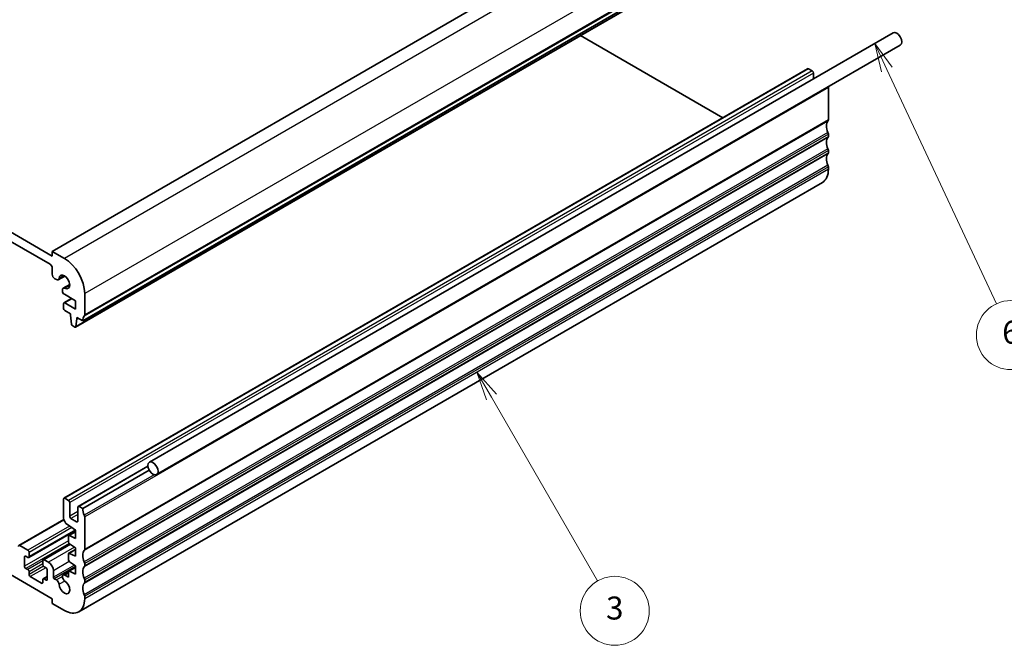
# Model space of a CAD drawing. Units: millimetres. Extents: x 0 to 4341, y 0 to 702.
# Drawn here: x 523 to 695, y 165 to 274 of the extents above; entities that cross this region are included whole.
import ezdxf

# ---------------------------------------------------------------- set-up
doc = ezdxf.new("R2010")
doc.units = ezdxf.units.MM
doc.header["$LTSCALE"] = 2
for name, color, linetype, lineweight in [('Symbol (TK)', 100, 'Continuous', 18), ('Visible (ISO)', 7, 'Continuous', 35), ('Visible Narrow (ISO)', 7, 'Continuous', 25)]:
    doc.layers.add(name, color=color, linetype=linetype, lineweight=lineweight)
doc.styles.add('Note Text (TK2)', font='MS PGothic.ttf')

# ---------------------------------------------------------------- blocks, each defined once
blk = doc.blocks.new('バルーン3')
at = {"layer": 'Symbol (TK)', "color": 100}
for p, q in [((317.256, 132.795), (316.006, 134.96)), ((317.689, 133.045), (316.006, 134.96)), ((316.006, 134.96), (316.823, 132.545)), ((317.256, 132.795), (326.492, 116.798))]:
    blk.add_line(p, q, dxfattribs=at)
at = {"layer": 'Symbol (TK)'}
blk.add_circle((327.992, 114.2), 3, dxfattribs=at)
at = {"layer": 'Symbol (TK)', "color": 7, "insert": (327.992, 114.183), "char_height": 2, "attachment_point": 5, "style": 'Note Text (TK2)'}
blk.add_mtext('3', dxfattribs=at)
blk = doc.blocks.new('バルーン7')
at = {"layer": 'Symbol (TK)', "color": 100}
for p, q in [((351.664, 161.293), (350.606, 163.558)), ((352.117, 161.504), (350.606, 163.558)), ((350.606, 163.558), (351.211, 161.081)), ((351.664, 161.293), (361.191, 140.89))]:
    blk.add_line(p, q, dxfattribs=at)
at = {"layer": 'Symbol (TK)'}
blk.add_circle((362.456, 138.182), 3, dxfattribs=at)
at = {"layer": 'Symbol (TK)', "color": 7, "insert": (362.456, 138.176), "char_height": 2, "attachment_point": 5, "style": 'Note Text (TK2)'}
blk.add_mtext('6', dxfattribs=at)

msp = doc.modelspace()

# ---------------------------------------------------------------- linework, layer by layer
at = {"layer": 'Visible (ISO)'}
for p, q in [((658.4988, 308.2558), (529.0983, 233.5464)), ((662.5674, 295.0784), (533.1668, 220.3689)), ((663.8021, 296.1717), (534.4016, 221.4623)), ((529.0983, 232.7299), (441.4171, 283.3527)), ((441.7706, 281.5156), (528.7447, 231.301)), ((675.4101, 271.5754), (546.0095, 196.866)), ((645.7891, 256.806), (621.0334, 271.0988)), ((676.6601, 269.4103), (547.2595, 194.7009)), ((660.5409, 265.323), (531.1403, 190.6135)), ((661.3273, 264.9407), (660.6909, 265.3081)), ((661.5394, 263.5672), (661.5394, 264.5733)), ((664.1557, 256.4083), (664.1557, 262.083)), ((664.1557, 253.5506), (664.1557, 253.9588)), ((664.1557, 250.6928), (664.1557, 251.1011)), ((664.1557, 247.8351), (664.1557, 248.2433)), ((663.1202, 245.5462), (533.7196, 170.8368)), ((529.0983, 233.5464), (529.0983, 232.7299)), ((531.2196, 232.3217), (529.0983, 233.5464)), ((529.0983, 230.6887), (529.0983, 229.5847)), ((529.5579, 228.7886), (529.8341, 228.6291)), ((531.3054, 229.2588), (530.1591, 228.597)), ((530.8646, 226.8443), (530.8646, 226.6887)), ((532.1455, 227.8037), (530.9992, 227.1418)), ((534.7552, 222.4829), (534.7552, 226.1979)), ((531.0782, 224.4425), (531.0782, 223.626)), ((532.4753, 225.3505), (531.1403, 224.5798)), ((531.2181, 226.0763), (533.1642, 224.9528)), ((533.1642, 223.4831), (531.2903, 224.5649)), ((533.1642, 224.9528), (533.1642, 223.4831)), ((531.2903, 223.2585), (532.2803, 222.687)), ((532.2803, 222.687), (532.2803, 222.442)), ((532.2803, 222.442), (532.4653, 220.9108)), ((533.2266, 220.4713), (533.4117, 221.7889)), ((533.4117, 222.0338), (534.4016, 221.4623)), ((533.4117, 221.7889), (533.4117, 222.0338)), ((533.6238, 221.9113), (533.4117, 221.7889)), ((532.6751, 220.5811), (533.0168, 220.3838)), ((545.7547, 196.1934), (533.6152, 189.1847)), ((545.9752, 195.4844), (534.4016, 188.8024)), ((531.0782, 190.4762), (531.0782, 187.1981)), ((531.9267, 190.2313), (531.2903, 190.5987)), ((532.1389, 187.4552), (532.1389, 189.8638)), ((533.5531, 189.0473), (533.5531, 186.6387)), ((534.4016, 188.8024), (533.7652, 189.1698)), ((531.1221, 186.8896), (523.2914, 182.3686)), ((533.3409, 186.5162), (532.351, 187.0877)), ((534.7552, 181.6989), (534.7552, 187.3735)), ((506.683, 186.0671), (529.0983, 173.1257)), ((531.7373, 186.003), (533.1642, 185.0669)), ((533.1642, 185.0669), (533.1642, 183.5972)), ((533.1642, 185.008), (525.0057, 180.2977)), ((531.9267, 183.9833), (531.9267, 183.0048)), ((533.1642, 184.7992), (531.9889, 184.1207)), ((533.1642, 183.5972), (532.1241, 184.1137)), ((524.8557, 181.5373), (523.4414, 182.3538)), ((532.1868, 182.6054), (527.5341, 179.9191)), ((533.1642, 181.6965), (531.9889, 181.018)), ((532.1244, 182.6463), (533.1642, 181.9642)), ((533.1642, 181.9642), (533.1642, 180.4945)), ((524.29, 178.7612), (524.29, 180.3942)), ((524.5021, 180.5167), (524.8557, 180.3125)), ((525.0678, 180.435), (525.0678, 181.1699)), ((528.4619, 179.4552), (527.6841, 179.9043)), ((531.9267, 180.8806), (531.9267, 179.9043)), ((533.1642, 180.4945), (532.1241, 181.0111)), ((524.8557, 178.1896), (524.5021, 178.3938)), ((527.472, 179.7818), (527.472, 179.047)), ((527.6841, 178.6795), (528.0376, 178.4754)), ((533.1642, 178.5938), (531.9889, 177.9153)), ((532.1241, 179.546), (533.1642, 178.8615)), ((533.1642, 178.8615), (533.1642, 177.3919)), ((534.7552, 178.8411), (534.7552, 179.2494)), ((525.0678, 177.3306), (525.0678, 177.8222)), ((527.2598, 175.8201), (525.2799, 176.9632)), ((528.2498, 176.9847), (527.5341, 176.5715)), ((528.0376, 176.3525), (527.6841, 176.5567)), ((528.2498, 178.108), (528.2498, 176.475)), ((529.3104, 176.8424), (529.3104, 177.9855)), ((529.834, 176.3768), (529.4519, 176.5975)), ((531.9282, 177.8056), (530.9992, 177.2693)), ((531.9267, 176.8892), (531.3242, 177.2371)), ((531.9267, 177.778), (531.9267, 176.8892)), ((533.1642, 177.3919), (532.1241, 177.9084)), ((527.472, 176.4342), (527.472, 175.9426)), ((534.7552, 175.9834), (534.7552, 176.3916)), ((529.0983, 173.1257), (529.0983, 172.3092)), ((534.7552, 173.1257), (534.7552, 173.5339)), ((529.0983, 172.3092), (531.2196, 171.0844))]:
    msp.add_line(p, q, dxfattribs=at)
for centre, major_axis, start_param, end_param in [((676.0351, 270.4929), (0.625, -1.0825), 0, 3.14159265), ((660.6909, 265.0632), (-0.15, 0.2598), 5.49778714, 6.28318531), ((661.3273, 264.6957), (-0.15, 0.2598), 3.92699082, 5.49778714), ((663.8021, 262.2871), (-0.25, 0.433), 3.92699082, 4.16541977), ((665.2164, 254.5712), (-1, 1.7321), 0.14189705, 1.42889927), ((663.8021, 256.6124), (0.25, -0.433), 0.14189705, 0.78539816), ((663.8021, 254.1629), (-0.25, 0.433), 3.92699082, 4.57049193), ((665.2164, 251.7135), (-1, 1.7321), 0.14189705, 1.42889927), ((663.8021, 253.7547), (0.25, -0.433), 0.14189705, 0.78539816), ((665.2164, 248.8557), (-1, 1.7321), 0.14189705, 1.42889927), ((663.8021, 251.3052), (-0.25, 0.433), 3.92699082, 4.57049193), ((663.8021, 250.897), (0.25, -0.433), 0.14189705, 0.78539816), ((663.8021, 248.4475), (-0.25, 0.433), 3.92699082, 4.57049193), ((660.6202, 249.8763), (2.5, -4.3301), 0, 0.78539816), ((528.7447, 230.8928), (0.25, -0.433), 0.78539816, 2.35619449), ((531.2196, 228.2392), (-2.5, 4.3301), 3.92699082, 5.49778714), ((529.5579, 229.3193), (0.325, -0.5629), 3.92699082, 5.49778714), ((531.2196, 228.2392), (-0.6575, 1.1388), 2.43153441, 6.99324355), ((529.8341, 229.1599), (0.325, -0.5629), 5.49778714, 6.99324355), ((531.3242, 226.5789), (-0.325, 0.5629), 5.57312707, 7.06858347), ((531.2181, 226.4846), (0.25, -0.433), 3.92699082, 5.49778714), ((531.2903, 224.32), (-0.15, 0.2598), 5.49778714, 7.06858347), ((531.2903, 223.5035), (0.15, -0.2598), 3.92699082, 5.49778714), ((535.8158, 220.6458), (-1, 1.7321), 0.14189705, 0.78539816), ((534.4016, 222.687), (0.25, -0.433), 0.14189705, 0.78539816), ((532.6751, 220.8261), (0.15, -0.2598), 4.07588076, 5.49778714), ((533.0168, 220.6288), (0.15, -0.2598), 5.49778714, 6.91969352), ((531.2903, 190.3537), (-0.15, 0.2598), 5.49778714, 7.06858347), ((531.9267, 189.9863), (-0.15, 0.2598), 3.92699082, 5.49778714), ((533.7652, 188.9249), (-0.15, 0.2598), 5.49778714, 7.06858347), ((535.8158, 187.9859), (-1, 1.7321), 0.78539816, 1.42889927), ((531.7853, 186.7898), (0.5, -0.866), 3.92699082, 5.42977814), ((532.351, 187.3327), (-0.15, 0.2598), 0.78539816, 2.35619449), ((534.4016, 187.5776), (-0.25, 0.433), 3.92699082, 4.57049193), ((533.3409, 186.7611), (0.15, -0.2598), 5.49778714, 7.06858347), ((532.1389, 183.8609), (-0.15, 0.2598), 5.56760031, 7.06858347), ((523.4414, 182.1088), (-0.15, 0.2598), 5.49778714, 7.06858347), ((532.1389, 182.8823), (0.15, -0.2598), 3.92699082, 5.42977814), ((534.4016, 181.903), (0.25, -0.433), 0.14189705, 0.78539816), ((524.5021, 180.2717), (-0.15, 0.2598), 5.49778714, 7.06858347), ((524.8557, 181.2923), (-0.15, 0.2598), 3.92699082, 5.49778714), ((524.8557, 180.5575), (0.15, -0.2598), 5.49778714, 7.06858347), ((527.6841, 179.6593), (-0.15, 0.2598), 5.49778714, 7.06858347), ((532.1389, 180.7582), (-0.15, 0.2598), 5.56760031, 7.06858347), ((532.1389, 179.7818), (0.15, -0.2598), 3.92699082, 5.42797397), ((535.8158, 179.8618), (-1, 1.7321), 0.14189705, 1.42889927), ((524.5021, 178.6387), (-0.15, 0.2598), 0.78539816, 2.35619449), ((524.8557, 177.9447), (-0.15, 0.2598), 3.92699082, 5.49778714), ((527.6841, 178.9245), (0.15, -0.2598), 3.92699082, 5.49778714), ((528.0376, 178.2305), (0.15, -0.2598), 0.78539816, 2.35619449), ((528.4619, 178.4754), (-0.6, 1.0392), 3.92699082, 5.49778714), ((535.8158, 177.004), (-1, 1.7321), 0.14189705, 1.42889927), ((534.4016, 179.4535), (-0.25, 0.433), 3.92699082, 4.57049193), ((534.4016, 179.0453), (0.25, -0.433), 0.14189705, 0.78539816), ((525.2799, 177.2081), (-0.15, 0.2598), 0.78539816, 2.35619449), ((527.6841, 176.3117), (-0.15, 0.2598), 5.49778714, 7.06858347), ((528.0376, 176.5975), (0.15, -0.2598), 5.49778714, 7.06858347), ((529.4519, 176.7608), (-0.1, 0.1732), 0.78539816, 2.35619449), ((531.3242, 176.7064), (-0.325, 0.5629), 5.49778714, 8.56403987), ((532.1389, 177.6555), (-0.15, 0.2598), 5.56760031, 7.06858347), ((534.4016, 176.5958), (-0.25, 0.433), 3.92699082, 4.57049193), ((527.2598, 176.065), (0.15, -0.2598), 5.49778714, 7.06858347), ((529.8341, 175.8461), (-0.325, 0.5629), 4.00233074, 5.49794774), ((531.2196, 175.1669), (0.6575, -1.1388), 4.00233074, 8.56403987), ((535.8158, 174.1463), (-1, 1.7321), 0.14189705, 1.42889927), ((534.4016, 176.1875), (0.25, -0.433), 0.14189705, 0.78539816), ((531.2196, 175.1669), (2.5, -4.3301), 5.49778714, 7.06858347), ((534.4016, 173.738), (-0.25, 0.433), 3.92699082, 4.57049193)]:
    msp.add_ellipse(centre, major_axis=major_axis, ratio=0.57735027, start_param=start_param, end_param=end_param, dxfattribs=at)
msp.add_ellipse((546.6345, 195.7834), major_axis=(0.625, -1.0825), ratio=0.57735027, dxfattribs=at)
at = {"layer": 'Visible Narrow (ISO)'}
for p, q in [((660.6202, 307.0311), (531.2196, 232.3217)), ((664.1557, 300.9074), (534.7552, 226.1979)), ((664.085, 296.9882), (534.6844, 222.2788)), ((664.1557, 297.1923), (534.7552, 222.4829)), ((662.6272, 295.1807), (533.2266, 220.4713)), ((660.6909, 265.3081), (531.2903, 190.5987)), ((661.3273, 264.9407), (531.9267, 190.2313)), ((661.5394, 264.5733), (532.1389, 189.8638)), ((664.1557, 262.083), (534.7552, 187.3735)), ((664.085, 256.2042), (534.6844, 181.4947)), ((664.1557, 256.4083), (534.7552, 181.6989)), ((664.085, 254.2446), (534.6844, 179.5352)), ((664.1557, 253.9588), (534.7552, 179.2494)), ((664.085, 253.3464), (534.6844, 178.637)), ((664.1557, 253.5506), (534.7552, 178.8411)), ((664.085, 251.3869), (534.6844, 176.6774)), ((664.085, 250.4887), (534.6844, 175.7793)), ((664.1557, 251.1011), (534.7552, 176.3916)), ((664.1557, 250.6928), (534.7552, 175.9834)), ((664.085, 248.5291), (534.6844, 173.8197)), ((664.1557, 248.2433), (534.7552, 173.5339)), ((664.1557, 247.8351), (534.7552, 173.1257)), ((531.1496, 229.3502), (530.2924, 228.8553)), ((532.1468, 227.623), (531.2896, 227.1281)), ((532.5631, 225.2998), (531.2903, 224.5649)), ((545.7656, 196.0982), (533.7652, 189.1698)), ((546.8342, 194.6739), (534.6844, 187.6593)), ((531.1483, 186.8033), (523.4414, 182.3538)), ((533.5531, 188.2717), (532.1389, 187.4552)), ((533.5531, 187.7818), (532.351, 187.0877)), ((532.1367, 185.741), (524.8557, 181.5373)), ((532.5339, 185.4804), (525.0678, 181.1699)), ((533.1297, 185.0895), (525.0678, 180.435)), ((533.5531, 186.6387), (533.3409, 186.5162)), ((533.1642, 184.7142), (532.1241, 184.1137)), ((531.9267, 183.1703), (524.29, 178.7612)), ((532.0273, 182.7384), (524.5021, 178.3938)), ((532.2691, 182.5514), (527.6841, 179.9043)), ((532.9973, 182.0737), (528.4619, 179.4552)), ((533.1642, 181.6116), (532.1241, 181.0111)), ((524.5021, 180.5167), (524.29, 180.3942)), ((527.472, 179.7002), (524.8557, 178.1896)), ((527.472, 179.2103), (525.0678, 177.8222)), ((527.5746, 178.7779), (525.0678, 177.3306)), ((527.9684, 178.5154), (525.2799, 176.9632)), ((532.0773, 179.583), (529.3104, 177.9855)), ((532.9976, 178.9712), (529.3104, 176.8424)), ((533.1642, 178.7408), (529.4519, 176.5975)), ((533.1642, 178.5089), (532.1241, 177.9084)), ((528.2498, 176.8833), (527.6841, 176.5567)), ((528.2498, 176.475), (528.0376, 176.3525)), ((530.8646, 176.9718), (529.834, 176.3768)), ((531.9267, 177.585), (531.3242, 177.2371)), ((527.472, 175.9426), (527.2598, 175.8201)), ((531.2896, 176.1971), (530.2924, 175.6214))]:
    msp.add_line(p, q, dxfattribs=at)

# ---------------------------------------------------------------- block references
at = {"layer": 'Symbol (TK)', "xscale": 2, "yscale": 2, "zscale": 2}
for name in ['バルーン7', 'バルーン3']:
    msp.add_blockref(name, (-29, -57.3868), dxfattribs=at)

doc.saveas('drawing.dxf')
